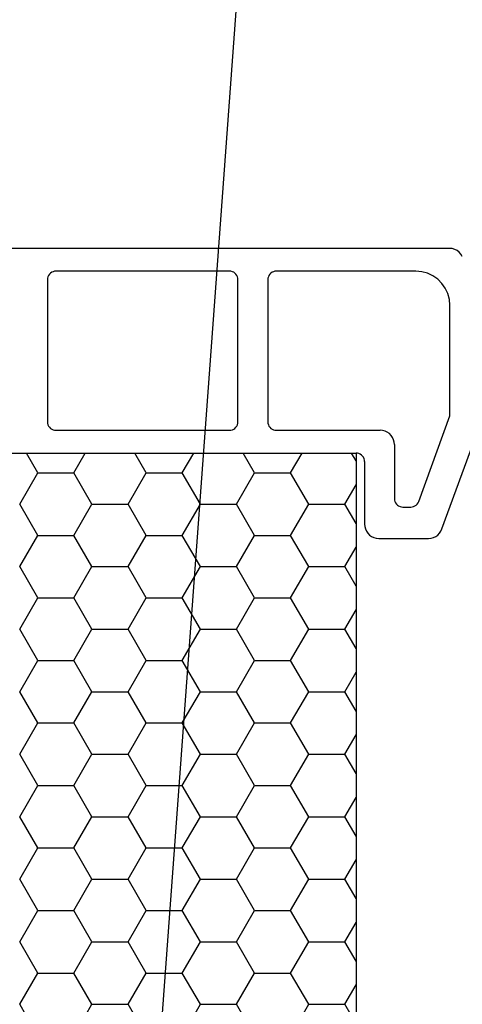
# Model space of a CAD drawing. Units: millimetres. Extents: x 0 to 1688, y -3081 to -50.
# Drawn here: x 1536 to 1551, y -2366 to -2332 of the extents above; entities that cross this region are included whole.
import ezdxf

# ---------------------------------------------------------------- set-up
doc = ezdxf.new("R2010")
doc.units = ezdxf.units.MM
doc.header["$PDMODE"] = 3
doc.header["$PDSIZE"] = -0.5
doc.layers.add('CrossSectionsDim', color=3, linetype='Continuous')
doc.layers.add('CrossSectionsProfils', color=7, linetype='Continuous')
doc.styles.add('CrossSection', font='simplex.shx', dxfattribs={"height": 3})
doc.dimstyles.new('CrossSection', dxfattribs={"dimtxt": 3, "dimasz": 3, "dimexe": 1.25, "dimexo": 0.625, "dimtad": 1, "dimdec": 1, "dimtxsty": 'CrossSection', "dimblk": 'NONE', "dimcen": 2.5, "dimclrd": 256, "dimclre": 256, "dimadec": 0, "dimazin": 2, "dimtfac": 1, "dimtdec": 4, "dimtofl": 0, "dimtmove": 0, "dimatfit": 3, "dimfxl": 1, "dimtolj": 1, "dimtzin": 0, "dimarcsym": 0})

# ---------------------------------------------------------------- blocks, each defined once
blk = doc.blocks.new('18_34652_X', base_point=(2211.541, 1171.17))
at = {"layer": 'CrossSectionsProfils', "color": 1}
for p, q in [((2269.23, 1293.517), (2239.853, 1293.517)), ((2269.322, 1293.508), (2269.23, 1293.517)), ((2269.411, 1293.482), (2269.322, 1293.508)), ((2269.494, 1293.441), (2269.411, 1293.482)), ((2269.568, 1293.385), (2269.494, 1293.441)), ((2269.63, 1293.316), (2269.568, 1293.385)), ((2269.679, 1293.237), (2269.63, 1293.316)), ((2255.096, 1292.469), (2255.091, 1292.417)), ((2255.091, 1292.417), (2255.091, 1287.417)), ((2255.11, 1292.519), (2255.096, 1292.469)), ((2255.132, 1292.567), (2255.11, 1292.519)), ((2255.162, 1292.609), (2255.132, 1292.567)), ((2255.199, 1292.646), (2255.162, 1292.609)), ((2255.241, 1292.676), (2255.199, 1292.646)), ((2255.289, 1292.698), (2255.241, 1292.676)), ((2255.339, 1292.712), (2255.289, 1292.698)), ((2255.391, 1292.717), (2255.339, 1292.712)), ((2261.491, 1292.717), (2255.391, 1292.717)), ((2261.544, 1292.712), (2261.491, 1292.717)), ((2261.594, 1292.698), (2261.544, 1292.712)), ((2261.641, 1292.676), (2261.594, 1292.698)), ((2261.684, 1292.646), (2261.641, 1292.676)), ((2261.721, 1292.609), (2261.684, 1292.646)), ((2261.751, 1292.567), (2261.721, 1292.609)), ((2261.773, 1292.519), (2261.751, 1292.567)), ((2261.787, 1292.469), (2261.773, 1292.519)), ((2261.791, 1292.417), (2261.787, 1292.469)), ((2261.791, 1287.417), (2261.791, 1292.417)), ((2262.846, 1292.469), (2262.841, 1292.417)), ((2262.841, 1292.417), (2262.841, 1287.417)), ((2262.86, 1292.519), (2262.846, 1292.469)), ((2262.882, 1292.567), (2262.86, 1292.519)), ((2262.912, 1292.609), (2262.882, 1292.567)), ((2262.949, 1292.646), (2262.912, 1292.609)), ((2262.991, 1292.676), (2262.949, 1292.646)), ((2263.039, 1292.698), (2262.991, 1292.676)), ((2263.089, 1292.712), (2263.039, 1292.698)), ((2263.141, 1292.717), (2263.089, 1292.712)), ((2268.041, 1292.717), (2263.141, 1292.717)), ((2268.25, 1292.698), (2268.041, 1292.717)), ((2268.452, 1292.644), (2268.25, 1292.698)), ((2268.641, 1292.556), (2268.452, 1292.644)), ((2268.813, 1292.436), (2268.641, 1292.556)), ((2268.961, 1292.288), (2268.813, 1292.436)), ((2269.081, 1292.117), (2268.961, 1292.288)), ((2269.169, 1291.927), (2269.081, 1292.117)), ((2269.223, 1291.725), (2269.169, 1291.927)), ((2269.241, 1291.517), (2269.223, 1291.725)), ((2269.241, 1287.624), (2269.241, 1291.517)), ((2268.964, 1283.646), (2270.6, 1288.14)), ((2268.146, 1284.614), (2269.241, 1287.624)), ((2255.091, 1287.417), (2255.096, 1287.364)), ((2255.096, 1287.364), (2255.11, 1287.314)), ((2255.11, 1287.314), (2255.132, 1287.267)), ((2255.132, 1287.267), (2255.162, 1287.224)), ((2255.162, 1287.224), (2255.199, 1287.187)), ((2261.684, 1287.187), (2261.721, 1287.224)), ((2261.721, 1287.224), (2261.751, 1287.267)), ((2261.751, 1287.267), (2261.773, 1287.314)), ((2261.773, 1287.314), (2261.787, 1287.364)), ((2261.787, 1287.364), (2261.791, 1287.417)), ((2262.841, 1287.417), (2262.846, 1287.364)), ((2262.846, 1287.364), (2262.86, 1287.314)), ((2262.86, 1287.314), (2262.882, 1287.267)), ((2262.882, 1287.267), (2262.912, 1287.224)), ((2262.912, 1287.224), (2262.949, 1287.187)), ((2255.199, 1287.187), (2255.241, 1287.157)), ((2255.241, 1287.157), (2255.289, 1287.135)), ((2255.289, 1287.135), (2255.339, 1287.121)), ((2255.339, 1287.121), (2255.391, 1287.117)), ((2255.391, 1287.117), (2261.491, 1287.117)), ((2261.491, 1287.117), (2261.544, 1287.121)), ((2261.544, 1287.121), (2261.594, 1287.135)), ((2261.594, 1287.135), (2261.641, 1287.157)), ((2261.641, 1287.157), (2261.684, 1287.187)), ((2262.949, 1287.187), (2262.991, 1287.157)), ((2262.991, 1287.157), (2263.039, 1287.135)), ((2263.039, 1287.135), (2263.089, 1287.121)), ((2263.089, 1287.121), (2263.141, 1287.117)), ((2263.141, 1287.117), (2266.791, 1287.117)), ((2266.878, 1287.109), (2266.791, 1287.117)), ((2266.963, 1287.086), (2266.878, 1287.109)), ((2267.041, 1287.05), (2266.963, 1287.086)), ((2267.113, 1287), (2267.041, 1287.05)), ((2267.175, 1286.938), (2267.113, 1287)), ((2267.225, 1286.867), (2267.175, 1286.938)), ((2267.261, 1286.788), (2267.225, 1286.867)), ((2267.284, 1286.703), (2267.261, 1286.788)), ((2267.291, 1286.617), (2267.284, 1286.703)), ((2267.291, 1286.617), (2267.291, 1284.717)), ((2243.141, 1286.317), (2265.941, 1286.317)), ((2254.753, 1285.621), (2254.351, 1286.317)), ((2256.023, 1285.621), (2256.424, 1286.317)), ((2258.563, 1285.621), (2258.161, 1286.317)), ((2259.833, 1285.621), (2260.234, 1286.317)), ((2262.373, 1285.621), (2261.971, 1286.317)), ((2263.643, 1285.621), (2264.044, 1286.317)), ((2265.941, 1286.039), (2265.781, 1286.317)), ((2265.994, 1286.312), (2265.941, 1286.317)), ((2266.044, 1286.298), (2265.994, 1286.312)), ((2266.091, 1286.276), (2266.044, 1286.298)), ((2266.134, 1286.246), (2266.091, 1286.276)), ((2266.171, 1286.209), (2266.134, 1286.246)), ((2266.201, 1286.167), (2266.171, 1286.209)), ((2266.223, 1286.119), (2266.201, 1286.167)), ((2266.237, 1286.069), (2266.223, 1286.119)), ((2266.241, 1286.017), (2266.237, 1286.069)), ((2266.241, 1286.017), (2266.241, 1283.817)), ((2254.118, 1284.521), (2254.753, 1285.621)), ((2254.753, 1285.621), (2256.023, 1285.621)), ((2256.658, 1284.521), (2256.023, 1285.621)), ((2257.928, 1284.521), (2258.563, 1285.621)), ((2258.563, 1285.621), (2259.833, 1285.621)), ((2260.468, 1284.521), (2259.833, 1285.621)), ((2261.738, 1284.521), (2262.373, 1285.621)), ((2262.373, 1285.621), (2263.643, 1285.621)), ((2264.278, 1284.521), (2263.643, 1285.621)), ((2265.548, 1284.521), (2265.941, 1285.203)), ((2254.753, 1283.421), (2254.118, 1284.521)), ((2256.023, 1283.421), (2256.658, 1284.521)), ((2256.658, 1284.521), (2257.928, 1284.521)), ((2258.563, 1283.421), (2257.928, 1284.521)), ((2259.833, 1283.421), (2260.468, 1284.521)), ((2260.468, 1284.521), (2261.738, 1284.521)), ((2262.373, 1283.421), (2261.738, 1284.521)), ((2263.643, 1283.421), (2264.278, 1284.521)), ((2264.278, 1284.521), (2265.548, 1284.521)), ((2265.941, 1283.839), (2265.548, 1284.521)), ((2267.291, 1284.717), (2267.296, 1284.664)), ((2267.296, 1284.664), (2267.31, 1284.614)), ((2267.31, 1284.614), (2267.332, 1284.567)), ((2267.332, 1284.567), (2267.362, 1284.524)), ((2267.362, 1284.524), (2267.399, 1284.487)), ((2267.399, 1284.487), (2267.441, 1284.457)), ((2267.441, 1284.457), (2267.489, 1284.435)), ((2267.967, 1284.435), (2268.014, 1284.457)), ((2268.014, 1284.457), (2268.057, 1284.487)), ((2268.057, 1284.487), (2268.094, 1284.524)), ((2268.094, 1284.524), (2268.124, 1284.567)), ((2268.124, 1284.567), (2268.146, 1284.614)), ((2267.489, 1284.435), (2267.539, 1284.421)), ((2267.539, 1284.421), (2267.591, 1284.417)), ((2267.591, 1284.417), (2267.864, 1284.417)), ((2267.864, 1284.417), (2267.916, 1284.421)), ((2267.916, 1284.421), (2267.967, 1284.435)), ((2266.241, 1283.817), (2266.249, 1283.73)), ((2254.118, 1282.322), (2254.753, 1283.421)), ((2254.753, 1283.421), (2256.023, 1283.421)), ((2256.658, 1282.322), (2256.023, 1283.421)), ((2257.928, 1282.322), (2258.563, 1283.421)), ((2258.563, 1283.421), (2259.833, 1283.421)), ((2260.468, 1282.322), (2259.833, 1283.421)), ((2261.738, 1282.322), (2262.373, 1283.421)), ((2262.373, 1283.421), (2263.643, 1283.421)), ((2264.278, 1282.322), (2263.643, 1283.421)), ((2266.249, 1283.73), (2266.272, 1283.646)), ((2266.272, 1283.646), (2266.308, 1283.567)), ((2266.308, 1283.567), (2266.358, 1283.495)), ((2266.358, 1283.495), (2266.42, 1283.434)), ((2266.42, 1283.434), (2266.491, 1283.384)), ((2268.744, 1283.384), (2268.816, 1283.434)), ((2268.816, 1283.434), (2268.877, 1283.495)), ((2268.877, 1283.495), (2268.927, 1283.567)), ((2268.927, 1283.567), (2268.964, 1283.646)), ((2266.491, 1283.384), (2266.57, 1283.347)), ((2266.57, 1283.347), (2266.655, 1283.324)), ((2266.655, 1283.324), (2266.741, 1283.317)), ((2266.741, 1283.317), (2268.494, 1283.317)), ((2268.494, 1283.317), (2268.581, 1283.324)), ((2268.581, 1283.324), (2268.665, 1283.347)), ((2268.665, 1283.347), (2268.744, 1283.384)), ((2265.548, 1282.322), (2265.941, 1283.004)), ((2254.753, 1281.222), (2254.118, 1282.322)), ((2256.023, 1281.222), (2256.658, 1282.322)), ((2256.658, 1282.322), (2257.928, 1282.322)), ((2258.563, 1281.222), (2257.928, 1282.322)), ((2259.833, 1281.222), (2260.468, 1282.322)), ((2260.468, 1282.322), (2261.738, 1282.322)), ((2262.373, 1281.222), (2261.738, 1282.322)), ((2263.643, 1281.222), (2264.278, 1282.322)), ((2264.278, 1282.322), (2265.548, 1282.322)), ((2265.941, 1281.639), (2265.548, 1282.322)), ((2254.118, 1280.122), (2254.753, 1281.222)), ((2254.753, 1281.222), (2256.023, 1281.222)), ((2256.658, 1280.122), (2256.023, 1281.222)), ((2257.928, 1280.122), (2258.563, 1281.222)), ((2258.563, 1281.222), (2259.833, 1281.222)), ((2260.468, 1280.122), (2259.833, 1281.222)), ((2261.738, 1280.122), (2262.373, 1281.222)), ((2262.373, 1281.222), (2263.643, 1281.222)), ((2264.278, 1280.122), (2263.643, 1281.222)), ((2265.548, 1280.122), (2265.941, 1280.804)), ((2254.753, 1279.022), (2254.118, 1280.122)), ((2256.023, 1279.022), (2256.658, 1280.122)), ((2256.658, 1280.122), (2257.928, 1280.122)), ((2258.563, 1279.022), (2257.928, 1280.122)), ((2259.833, 1279.022), (2260.468, 1280.122)), ((2260.468, 1280.122), (2261.738, 1280.122)), ((2262.373, 1279.022), (2261.738, 1280.122)), ((2263.643, 1279.022), (2264.278, 1280.122)), ((2264.278, 1280.122), (2265.548, 1280.122)), ((2265.941, 1279.44), (2265.548, 1280.122)), ((2254.118, 1277.922), (2254.753, 1279.022)), ((2254.753, 1279.022), (2256.023, 1279.022)), ((2256.658, 1277.922), (2256.023, 1279.022)), ((2257.928, 1277.922), (2258.563, 1279.022)), ((2258.563, 1279.022), (2259.833, 1279.022)), ((2260.468, 1277.922), (2259.833, 1279.022)), ((2261.738, 1277.922), (2262.373, 1279.022)), ((2262.373, 1279.022), (2263.643, 1279.022)), ((2264.278, 1277.922), (2263.643, 1279.022)), ((2265.548, 1277.922), (2265.941, 1278.604)), ((2254.753, 1276.822), (2254.118, 1277.922)), ((2256.023, 1276.822), (2256.658, 1277.922)), ((2256.658, 1277.922), (2257.928, 1277.922)), ((2258.563, 1276.822), (2257.928, 1277.922)), ((2259.833, 1276.822), (2260.468, 1277.922)), ((2260.468, 1277.922), (2261.738, 1277.922)), ((2262.373, 1276.822), (2261.738, 1277.922)), ((2263.643, 1276.822), (2264.278, 1277.922)), ((2264.278, 1277.922), (2265.548, 1277.922)), ((2265.941, 1277.24), (2265.548, 1277.922)), ((2254.118, 1275.722), (2254.753, 1276.822)), ((2254.753, 1276.822), (2256.023, 1276.822)), ((2256.658, 1275.722), (2256.023, 1276.822)), ((2257.928, 1275.722), (2258.563, 1276.822)), ((2258.563, 1276.822), (2259.833, 1276.822)), ((2260.468, 1275.722), (2259.833, 1276.822)), ((2261.738, 1275.722), (2262.373, 1276.822)), ((2262.373, 1276.822), (2263.643, 1276.822)), ((2264.278, 1275.722), (2263.643, 1276.822)), ((2265.548, 1275.722), (2265.941, 1276.405)), ((2254.753, 1274.623), (2254.118, 1275.722)), ((2256.023, 1274.623), (2256.658, 1275.722)), ((2256.658, 1275.722), (2257.928, 1275.722)), ((2258.563, 1274.623), (2257.928, 1275.722)), ((2259.833, 1274.623), (2260.468, 1275.722)), ((2260.468, 1275.722), (2261.738, 1275.722)), ((2262.373, 1274.623), (2261.738, 1275.722)), ((2263.643, 1274.623), (2264.278, 1275.722)), ((2264.278, 1275.722), (2265.548, 1275.722)), ((2265.941, 1275.04), (2265.548, 1275.722)), ((2254.118, 1273.523), (2254.753, 1274.623)), ((2254.753, 1274.623), (2256.023, 1274.623)), ((2256.658, 1273.523), (2256.023, 1274.623)), ((2257.928, 1273.523), (2258.563, 1274.623)), ((2258.563, 1274.623), (2259.833, 1274.623)), ((2260.468, 1273.523), (2259.833, 1274.623)), ((2261.738, 1273.523), (2262.373, 1274.623)), ((2262.373, 1274.623), (2263.643, 1274.623)), ((2264.278, 1273.523), (2263.643, 1274.623)), ((2265.548, 1273.523), (2265.941, 1274.205)), ((2254.753, 1272.423), (2254.118, 1273.523)), ((2256.023, 1272.423), (2256.658, 1273.523)), ((2256.658, 1273.523), (2257.928, 1273.523)), ((2258.563, 1272.423), (2257.928, 1273.523)), ((2259.833, 1272.423), (2260.468, 1273.523)), ((2260.468, 1273.523), (2261.738, 1273.523)), ((2262.373, 1272.423), (2261.738, 1273.523)), ((2263.643, 1272.423), (2264.278, 1273.523)), ((2264.278, 1273.523), (2265.548, 1273.523)), ((2265.941, 1272.841), (2265.548, 1273.523)), ((2254.118, 1271.323), (2254.753, 1272.423)), ((2254.753, 1272.423), (2256.023, 1272.423)), ((2256.658, 1271.323), (2256.023, 1272.423)), ((2257.928, 1271.323), (2258.563, 1272.423)), ((2258.563, 1272.423), (2259.833, 1272.423)), ((2260.468, 1271.323), (2259.833, 1272.423)), ((2261.738, 1271.323), (2262.373, 1272.423)), ((2262.373, 1272.423), (2263.643, 1272.423)), ((2264.278, 1271.323), (2263.643, 1272.423)), ((2265.548, 1271.323), (2265.941, 1272.005)), ((2254.753, 1270.223), (2254.118, 1271.323)), ((2256.023, 1270.223), (2256.658, 1271.323)), ((2256.658, 1271.323), (2257.928, 1271.323)), ((2258.563, 1270.223), (2257.928, 1271.323)), ((2259.833, 1270.223), (2260.468, 1271.323)), ((2260.468, 1271.323), (2261.738, 1271.323)), ((2262.373, 1270.223), (2261.738, 1271.323)), ((2263.643, 1270.223), (2264.278, 1271.323)), ((2264.278, 1271.323), (2265.548, 1271.323)), ((2265.941, 1270.641), (2265.548, 1271.323)), ((2254.118, 1269.123), (2254.753, 1270.223)), ((2254.753, 1270.223), (2256.023, 1270.223)), ((2256.658, 1269.123), (2256.023, 1270.223)), ((2257.928, 1269.123), (2258.563, 1270.223)), ((2258.563, 1270.223), (2259.833, 1270.223)), ((2260.468, 1269.123), (2259.833, 1270.223)), ((2261.738, 1269.123), (2262.373, 1270.223)), ((2262.373, 1270.223), (2263.643, 1270.223)), ((2264.278, 1269.123), (2263.643, 1270.223)), ((2265.548, 1269.123), (2265.941, 1269.805)), ((2254.753, 1268.023), (2254.118, 1269.123)), ((2256.023, 1268.023), (2256.658, 1269.123)), ((2256.658, 1269.123), (2257.928, 1269.123)), ((2258.563, 1268.023), (2257.928, 1269.123)), ((2259.833, 1268.023), (2260.468, 1269.123)), ((2260.468, 1269.123), (2261.738, 1269.123)), ((2262.373, 1268.023), (2261.738, 1269.123)), ((2263.643, 1268.023), (2264.278, 1269.123)), ((2264.278, 1269.123), (2265.548, 1269.123)), ((2265.941, 1268.441), (2265.548, 1269.123)), ((2254.118, 1266.924), (2254.753, 1268.023)), ((2254.753, 1268.023), (2256.023, 1268.023)), ((2256.658, 1266.924), (2256.023, 1268.023)), ((2257.928, 1266.924), (2258.563, 1268.023)), ((2258.563, 1268.023), (2259.833, 1268.023)), ((2260.468, 1266.924), (2259.833, 1268.023)), ((2261.738, 1266.924), (2262.373, 1268.023)), ((2262.373, 1268.023), (2263.643, 1268.023)), ((2264.278, 1266.924), (2263.643, 1268.023)), ((2265.548, 1266.924), (2265.941, 1267.606)), ((2254.753, 1265.824), (2254.118, 1266.924)), ((2256.023, 1265.824), (2256.658, 1266.924)), ((2256.658, 1266.924), (2257.928, 1266.924)), ((2258.563, 1265.824), (2257.928, 1266.924)), ((2259.833, 1265.824), (2260.468, 1266.924)), ((2260.468, 1266.924), (2261.738, 1266.924)), ((2262.373, 1265.824), (2261.738, 1266.924)), ((2263.643, 1265.824), (2264.278, 1266.924)), ((2264.278, 1266.924), (2265.548, 1266.924)), ((2265.941, 1266.241), (2265.548, 1266.924))]:
    blk.add_line(p, q, dxfattribs=at)
at = {"layer": 'CrossSectionsProfils', "color": 1, "flags": 128}
blk.add_lwpolyline([(2243.141, 1286.317), (2265.941, 1286.317), (2265.941, 1208.123), (2243.141, 1208.123), (2243.141, 1286.317)], dxfattribs=at)
blk = doc.blocks.new('*D116')
at = {"layer": 'CrossSectionsDim', "lineweight": -2}
for p, q in [((111.623, -370.046), (118.215, -370.529)), ((116.968, -370.438), (-37.032, -2470.438)), ((-42.377, -2470.046), (-35.785, -2470.529))]:
    blk.add_line(p, q, dxfattribs=at)
at = {"layer": 'Defpoints', "color": 0}
for p in [(111, -370), (-43, -2470), (-37.032, -2470.438)]:
    blk.add_point(p, dxfattribs=at)
at = {"layer": 'CrossSectionsDim', "color": 0, "insert": (37.881, -1419.845), "char_height": 3, "attachment_point": 5, "rotation": 85.8058, "style": 'CrossSection'}
blk.add_mtext('\\A1;2100', dxfattribs=at)
blk = doc.blocks.new('_NONE')
blk = doc.blocks.new('*D74')
at = {"layer": 'CrossSectionsDim', "lineweight": -2}
for p, q in [((1681.623, -370.046), (1688.215, -370.529)), ((1686.968, -370.438), (1532.968, -2470.438)), ((1527.623, -2470.046), (1534.215, -2470.529))]:
    blk.add_line(p, q, dxfattribs=at)
at = {"layer": 'Defpoints', "color": 0}
for p in [(1681, -370), (1527, -2470), (1532.968, -2470.438)]:
    blk.add_point(p, dxfattribs=at)
at = {"layer": 'CrossSectionsDim', "color": 0, "insert": (1607.881, -1419.845), "char_height": 3, "attachment_point": 5, "rotation": 85.8058, "style": 'CrossSection'}
blk.add_mtext('\\A1;2100', dxfattribs=at)
blk = doc.blocks.new('CS_1VERT1', base_point=(0, -370))
at = {"layer": 'CrossSectionsProfils'}
blk.add_blockref('18_34652_X', (-77, -2461.99), dxfattribs=at)
at = {"layer": 'CrossSectionsDim'}
dim = blk.add_linear_dim(base=(-37.032, -2470.438), p1=(111, -370), p2=(-43, -2470), angle=265.8058, text='2100', dimstyle='CrossSection', override={"dimpost": '<>'}, dxfattribs=at)
dim.commit()
dim.dimension.update_dxf_attribs({"geometry": '*D116', "text_midpoint": (40, -1420), "dimtype": 161})

msp = doc.modelspace()

# ---------------------------------------------------------------- block references
msp.add_blockref('CS_1VERT1', (1570, -370))
at = {"layer": 'CrossSectionsProfils'}
msp.add_blockref('18_34652_X', (1493, -2461.99), dxfattribs=at)

# ---------------------------------------------------------------- dimensions: what is measured, and where the dimension line sits
at = {"layer": 'CrossSectionsDim'}
dim = msp.add_linear_dim(base=(1532.968, -2470.438), p1=(1681, -370), p2=(1527, -2470), angle=265.8058, text='2100', dimstyle='CrossSection', override={"dimpost": '<>'}, dxfattribs=at)
dim.commit()
dim.dimension.update_dxf_attribs({"geometry": '*D74', "text_midpoint": (1610, -1420), "dimtype": 161})

doc.saveas('drawing.dxf')
